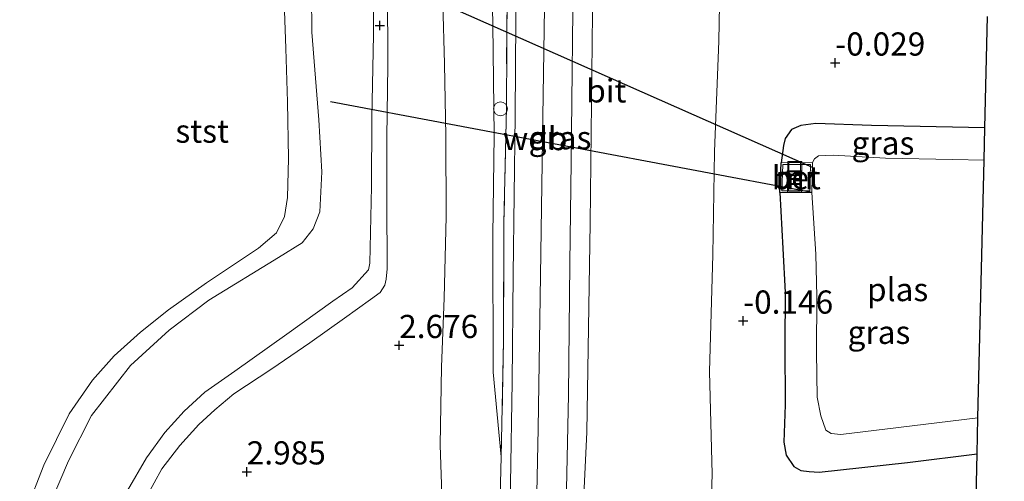
# Model space of a CAD drawing. Units: metres. Extents: x 99998 to 110006, y 418748 to 425003.
# Drawn here: x 102644 to 102750, y 420644 to 420694 of the extents above; entities that cross this region are included whole.
import ezdxf
from ezdxf.enums import TextEntityAlignment as Align

# ---------------------------------------------------------------- set-up
doc = ezdxf.new("R2010")
doc.units = ezdxf.units.M
doc.linetypes.add('IE-TERREINAFSCHEIDING', pattern=[10, 8, -2])
doc.layers.get('0').update_dxf_attribs({"lineweight": 25})
for name, color, linetype, lineweight in [('B-ME-AL-OVERIG-S-B1', 7, 'Continuous', 18), ('B-ME-GW-HOOGTEPUNT-S-B1', 10, 'Continuous', 25), ('B-ME-GW-INSTEEKWATERGANG-L-B1', 10, 'Continuous', 25), ('B-ME-GW-KRUINLIJN-L-B1', 93, 'Continuous', 18), ('B-ME-GW-TEENLIJN-L-B1', 93, 'Continuous', 18), ('B-ME-IE-GRASLAND-GV-B6', 93, 'Continuous', 18), ('B-ME-IE-GRONDWERKLIJN-GROND_INGERICHT-GV-B6', 253, 'Continuous', 18), ('B-ME-IE-INRICHTINGSELEMENT-S-B1', 253, 'Continuous', 18), ('B-ME-IE-TERREINAFSCHEIDING-RASTERHEKWERK-L-B1', 8, 'IE-TERREINAFSCHEIDING', 18), ('B-ME-KG-KADASTRAAL-OPNAMEDTMGRENS-L-B1', 10, 'Continuous', 25), ('B-ME-KW-DUIKER-L-B1', 10, 'Continuous', 25), ('B-ME-MW-MUUR-GV-B6', 8, 'IE-TERREINAFSCHEIDING-KUNSTMATIG', 18), ('B-ME-OB-BEKLEDING-GV-B6', 253, 'Continuous', 18), ('B-ME-OB-WATERLIJN-L-B1', 133, 'OB-WATERLIJN', 18), ('B-ME-OG-WATER-GV-B6', 153, 'Continuous', 18), ('B-ME-VH-VERH_SOORT-BETON-OVERIG-GV-B6', 8, 'IE-TERREINAFSCHEIDING-NATUURLIJK-HOUTWAL', 18), ('B-ME-VH-VERH_SOORT-BITUMEN-GV-B6', 8, 'IE-TERREINAFSCHEIDING-NATUURLIJK-HOUTWAL', 18)]:
    doc.layers.add(name, color=color, linetype=linetype, lineweight=lineweight)
doc.styles.add('NLCS-ISO', font='NLCS-ISO.TTF')
doc.linetypes.add('IE-TERREINAFSCHEIDING-KUNSTMATIG', pattern='A,4,[82,NLCS.SHX,S=0.75,R=90,X=0,Y=0],4,-2', length=10)
doc.linetypes.add('IE-TERREINAFSCHEIDING-NATUURLIJK-HOUTWAL', pattern='A,7,-1.5,[67,NLCS.SHX,S=0.75,R=45,X=0,Y=0],-1.5,7,-1.5,[70,NLCS.SHX,S=0.75,R=0,X=0,Y=0],-1.5', length=20)
doc.linetypes.add('OB-WATERLIJN', pattern='A,10,[32,NLCS.SHX,S=2,R=0,X=0,Y=0],-12', length=22)

# ---------------------------------------------------------------- blocks, each defined once
blk = doc.blocks.new('put')
for p, q in [((0.75, 0.75), (-0.75, 0.75)), ((-0.75, 0.75), (-0.75, -0.75)), ((0.75, -0.75), (0.75, 0.75)), ((-0.75, -0.75), (0.75, -0.75))]:
    blk.add_line(p, q)
blk.add_lwpolyline([(-0.625, 0.625), (0.625, 0.625), (0.625, -0.625), (-0.625, -0.625)], close=True)
blk = doc.blocks.new('dtb')
blk.add_circle((0, 0), 0.75)
blk = doc.blocks.new('hoogtepunt')
for p, q in [((-0.5, 0), (0.5, 0)), ((0, 0.5), (0, -0.5))]:
    blk.add_line(p, q)

msp = doc.modelspace()

# ---------------------------------------------------------------- linework, layer by layer
at = {"layer": 'B-ME-GW-INSTEEKWATERGANG-L-B1'}
msp.add_line((102725.75, 420675.21, -0.34), (102725.87, 420678.43, -0.27), dxfattribs=at)
for points in [[(102747.84, 420682.19, -0.33), (102735.62, 420682.43, -0.4), (102729.63, 420682.67, -0.34), (102728.01, 420682.45, -0.31), (102727.01, 420681.99, -0.29), (102726.32, 420681.03, -0.27), (102726.15, 420680.27, -0.27), (102725.87, 420678.43, -0.27)], [(102725.75, 420675.21, -0.34), (102726.06, 420669.19, -0.33), (102726.3, 420664.45, -0.31), (102726.29, 420658.79, -0.25), (102726.3, 420652.33, -0.25), (102726.18, 420648.3, -0.27), (102726.43, 420646.9, -0.25), (102727.25, 420645.69, -0.21), (102727.99, 420645.26, -0.19), (102728.89, 420645.15, -0.2), (102729.97, 420645.09, -0.2), (102739.5, 420646.11, -0.09), (102747, 420647.07, -0.05)]]:
    msp.add_polyline3d(points, dxfattribs=at)
at = {"layer": 'B-ME-GW-KRUINLIJN-L-B1'}
for points in [[(102695.22, 420505.82, 4.65), (102696.44, 420536.37, 4.48), (102697.4, 420564.75, 4.4), (102698.16, 420587.12, 4.42), (102699.05, 420618.39, 4.58), (102699.7, 420649.8, 4.68), (102699.97, 420666.27, 4.58), (102700.24, 420685.74, 4.85), (102700.62, 420709.25, 5.06), (102700.91, 420739.47, 4.71), (102701.17, 420763, 4.42), (102700.22, 420788.41, 4.16), (102700.12, 420795.06, 4.29), (102700, 420807.93, 4.42), (102700.36, 420822.65, 4.32), (102701.02, 420843.98, 4.57), (102701.56, 420856.25, 4.6)], [(102707.28, 420783.05, 4.13), (102706.97, 420781.1, 4.18), (102706.83, 420777.71, 4.17), (102706.77, 420771.95, 4.33), (102706.1, 420749.41, 4.55), (102705.77, 420724.79, 4.95), (102705.59, 420697.81, 5), (102705.31, 420671.91, 4.57), (102704.95, 420649.38, 4.64), (102704.59, 420641.85, 4.51), (102704.24, 420633.92, 4.44), (102704.48, 420629.42, 4.4), (102704.94, 420627.87, 4.36), (102706.24, 420626.33, 4.33), (102707.68, 420625.41, 4.32), (102708.93, 420625.14, 4.32), (102710.22, 420625.12, 4.31), (102712.11, 420625.41, 4.3), (102718.51, 420627.25, 4.12), (102727.82, 420629.91, 3.91), (102740.88, 420633.46, 3.27), (102746.71, 420635.07, 3.01)], [(102695.72, 420646.73, 4.54), (102694.87, 420655.84, 4.43), (102694.84, 420670.57, 4.33), (102694.95, 420681.4, 4.48), (102694.82, 420693.31, 4.69), (102694.62, 420703.73, 4.75), (102694.65, 420716.74, 4.78), (102695.12, 420730.7, 4.64), (102695.61, 420742.66, 4.56), (102696.21, 420756.6, 4.33), (102696.43, 420766.57, 4.25), (102696.46, 420778.7, 3.81)], [(102655.46, 420643.11, 2.52), (102657.51, 420646.64, 2.59), (102659.47, 420649.34, 2.54), (102661.58, 420651.64, 2.57), (102663.8, 420653.69, 2.53), (102667.02, 420655.98, 2.5), (102672.63, 420659.95, 2.46), (102677.59, 420663.5, 2.42), (102679.65, 420664.94, 2.29), (102681.43, 420666.89, 2.2), (102681.56, 420667.61, 2.18), (102681.76, 420675.85, 2.26), (102681.78, 420683.23, 2.29), (102681.97, 420692.23, 2.63), (102681.98, 420701.52, 2.65)]]:
    msp.add_polyline3d(points, dxfattribs=at)
at = {"layer": 'B-ME-GW-TEENLIJN-L-B1'}
for points in [[(102718.35, 420641.56, 0.2), (102718.44, 420644.88, 0.11), (102718.18, 420655.92, 0.12), (102718.51, 420668.5, 0.14), (102718.69, 420679.64, 0.17), (102719.16, 420691.54, 0.38), (102719.37, 420703.32, 0.46), (102719.94, 420719.83, 0.29), (102720.21, 420736.45, 0.25), (102720.29, 420754.34, -0.12), (102720.44, 420769.55, 0.11), (102720.37, 420773.34, 0.15), (102720.36, 420774.68, 0.09), (102720.38, 420775.59, 0.05), (102720.69, 420776.43, 0.13), (102721.86, 420776.29, 0.2), (102722.84, 420776.26, 0.16), (102723.72, 420776.15, 0.1), (102725.81, 420774.95, 0.07), (102728.9, 420774.14, 0.07), (102732.76, 420772.69, 0.08), (102738.63, 420771.58, 0.05), (102747.29, 420769.65, 0.11), (102749.92, 420769.05, 0.15)], [(102691.95, 420763.55, 3.47), (102691.09, 420758.08, 3.2), (102690.56, 420754.38, 3.01), (102690.22, 420752.37, 2.99), (102690.33, 420750.35, 2.95), (102690.46, 420745.69, 2.99), (102690.34, 420736.24, 3.15), (102690.28, 420730.16, 3.13), (102690.2, 420721.46, 3.28), (102690.06, 420713.01, 3.28), (102689.89, 420704.15, 3.28), (102689.43, 420695.61, 3.17), (102689.61, 420689.08, 2.86), (102689.77, 420681.29, 2.73), (102689.78, 420672.63, 2.6), (102689.59, 420663.82, 2.66), (102689.28, 420656.42, 2.64), (102689.14, 420647.98, 2.54), (102689.52, 420637.47, 2.47)], [(102676.39, 420677.46, 0.7), (102676.07, 420683.04, 0.68), (102675.65, 420688.43, 0.73), (102675.31, 420692.5, 0.73), (102675.29, 420696.55, 0.73)], [(102676.39, 420677.46, 0.7), (102676.17, 420673.14, 0.6), (102675.48, 420671.29, 0.6), (102674.27, 420669.8, 0.59), (102671.73, 420668.2, 0.58), (102664.24, 420663.62, 0.53), (102659.96, 420660.4, 0.53), (102655.77, 420656.59, 0.55), (102651.6, 420651.2, 0.54), (102649.11, 420646.32, 0.55), (102646.08, 420639.21, 0.59), (102643.85, 420628.67, 0.84)]]:
    msp.add_polyline3d(points, dxfattribs=at)
at = {"layer": 'B-ME-IE-GRASLAND-GV-B6'}
for points in [[(102693.36, 420561.2, 4.45), (102693.8, 420573.53, 4.43), (102694.22, 420588.27, 4.43), (102694.45, 420597.06, 4.43), (102694.64, 420604.8, 4.46), (102694.8, 420612.28, 4.49), (102694.93, 420616.92, 4.49), (102695.06, 420621.65, 4.47), (102695.44, 420635.32, 4.43), (102695.72, 420646.73, 4.54), (102695.98, 420659.27, 4.57), (102696.01, 420671.94, 4.53), (102696.28, 420684.43, 4.72), (102696.36, 420697.09, 4.94), (102696.41, 420709.96, 5.04), (102696.53, 420719.52, 4.97), (102696.85, 420731.5, 4.88), (102697.22, 420745.4, 4.6), (102697.39, 420758.64, 4.44), (102697.63, 420766.2, 4.45), (102697.86, 420771.81, 4.23), (102698.2, 420777.79, 4.16), (102698.39, 420782.14, 4.06), (102698.62, 420785.08, 4.06)], [(102699.73, 420784.75, 4.09), (102699.27, 420780.21, 4.12), (102698.95, 420774.87, 4.13), (102698.57, 420768.21, 4.34), (102698.13, 420752.77, 4.47), (102697.84, 420736.84, 4.71), (102697.69, 420718.22, 4.95), (102697.33, 420699.06, 4.94), (102697.23, 420683.48, 4.76), (102697.03, 420666.37, 4.51), (102696.91, 420654.81, 4.56), (102696.71, 420643.84, 4.55), (102696.35, 420630.31, 4.38), (102696.02, 420618.39, 4.47), (102695.84, 420606.71, 4.5), (102695.42, 420590.43, 4.4), (102694.95, 420576.33, 4.43), (102694.4, 420561.48, 4.47)], [(102702.68, 420639.85, 4.56), (102702.96, 420653.41, 4.61), (102703.13, 420667.58, 4.57), (102703.27, 420678.51, 4.69), (102703.52, 420701.32, 5.03), (102703.69, 420719.25, 4.98), (102703.95, 420738.46, 4.71), (102704.2, 420751.7, 4.46), (102704.34, 420758.52, 4.38), (102704.5, 420765.11, 4.39), (102704.75, 420772.36, 4.28), (102705.13, 420777.7, 4.15), (102705.48, 420782.02, 4.12), (102706.33, 420782.94, 4.11)], [(102707.28, 420783.05, 4.13), (102706.97, 420781.1, 4.18), (102706.83, 420777.71, 4.17), (102706.77, 420771.95, 4.33), (102706.1, 420749.41, 4.55), (102705.77, 420724.79, 4.95), (102705.59, 420697.81, 5), (102705.31, 420671.91, 4.57), (102704.95, 420649.38, 4.64), (102704.59, 420641.85, 4.51), (102704.24, 420633.92, 4.44), (102704.48, 420629.42, 4.4), (102704.94, 420627.87, 4.36), (102706.24, 420626.33, 4.33), (102707.68, 420625.41, 4.32), (102708.93, 420625.14, 4.32), (102710.22, 420625.12, 4.31), (102712.11, 420625.41, 4.3), (102718.51, 420627.25, 4.12), (102727.82, 420629.91, 3.91), (102740.88, 420633.46, 3.27), (102746.71, 420635.07, 3.01), (102746.69, 420634.03, 3.06)], [(102725.87, 420678.43, -0.27), (102726.15, 420680.27, -0.27), (102726.32, 420681.03, -0.27), (102727.01, 420681.99, -0.29), (102728.01, 420682.45, -0.31), (102729.63, 420682.67, -0.34), (102735.62, 420682.43, -0.4), (102747.84, 420682.19, -0.33), (102747.76, 420678.71, -1.29), (102744.34, 420678.79, -1.29), (102737.14, 420678.91, -1.29), (102731.49, 420679.25, -1.29), (102729.91, 420679.16, -1.29), (102729.47, 420678.86, -1.29), (102729.25, 420678.46, -1.29), (102725.87, 420678.43, -0.27)], [(102725.75, 420675.21, -0.34), (102729.19, 420675.21, -1.29), (102729.62, 420668.57, -1.29), (102729.73, 420664.01, -1.29), (102729.68, 420658.01, -1.29), (102729.77, 420653.15, -1.29), (102730.16, 420651.15, -1.29), (102730.71, 420649.6, -1.29), (102731.28, 420649.25, -1.29), (102732.3, 420649.15, -1.29), (102738.52, 420649.89, -1.29), (102747.09, 420650.92, -1.29), (102747, 420647.07, -0.05), (102739.5, 420646.11, -0.09), (102729.97, 420645.09, -0.2), (102728.89, 420645.15, -0.2), (102727.99, 420645.26, -0.19), (102727.25, 420645.69, -0.21), (102726.43, 420646.9, -0.25), (102726.18, 420648.3, -0.27), (102726.3, 420652.33, -0.25), (102726.29, 420658.79, -0.25), (102726.3, 420664.45, -0.31), (102726.06, 420669.19, -0.33), (102725.75, 420675.21, -0.34)]]:
    msp.add_polyline3d(points, dxfattribs=at)
at = {"layer": 'B-ME-IE-GRONDWERKLIJN-GROND_INGERICHT-GV-B6'}
for points in [[(102698.62, 420785.08, 4.06), (102698.39, 420782.14, 4.06), (102698.2, 420777.79, 4.16), (102697.86, 420771.81, 4.23), (102697.63, 420766.2, 4.45), (102697.39, 420758.64, 4.44), (102697.22, 420745.4, 4.6), (102696.85, 420731.5, 4.88), (102696.53, 420719.52, 4.97), (102696.41, 420709.96, 5.04), (102696.36, 420697.09, 4.94), (102696.28, 420684.43, 4.72), (102696.01, 420671.94, 4.53), (102695.98, 420659.27, 4.57), (102695.72, 420646.73, 4.54)], [(102704.59, 420641.85, 4.51), (102704.95, 420649.38, 4.64), (102705.31, 420671.91, 4.57), (102705.59, 420697.81, 5), (102705.77, 420724.79, 4.95), (102706.1, 420749.41, 4.55), (102706.77, 420771.95, 4.33), (102706.83, 420777.71, 4.17), (102706.97, 420781.1, 4.18), (102707.28, 420783.05, 4.13)], [(102718.35, 420641.56, 0.2), (102718.44, 420644.88, 0.11), (102718.18, 420655.92, 0.12), (102718.51, 420668.5, 0.14), (102718.69, 420679.64, 0.17), (102719.16, 420691.54, 0.38), (102719.37, 420703.32, 0.46), (102719.94, 420719.83, 0.29), (102720.21, 420736.45, 0.25), (102720.29, 420754.34, -0.12), (102720.44, 420769.55, 0.11), (102720.37, 420773.34, 0.15), (102720.36, 420774.68, 0.09), (102720.38, 420775.59, 0.05), (102720.69, 420776.43, 0.13), (102721.86, 420776.29, 0.2), (102722.84, 420776.26, 0.16), (102723.72, 420776.15, 0.1), (102725.81, 420774.95, 0.07), (102728.9, 420774.14, 0.07), (102732.76, 420772.69, 0.08), (102738.63, 420771.58, 0.05), (102747.29, 420769.65, 0.11), (102749.92, 420769.05, 0.15)], [(102694.62, 420703.73, 4.75), (102694.82, 420693.31, 4.69), (102694.95, 420681.4, 4.48), (102694.84, 420670.57, 4.33), (102694.87, 420655.84, 4.43), (102695.72, 420646.73, 4.54)], [(102695.72, 420646.73, 4.54), (102694.87, 420655.84, 4.43), (102694.84, 420670.57, 4.33), (102694.95, 420681.4, 4.48), (102694.82, 420693.31, 4.69), (102694.62, 420703.73, 4.75)], [(102719.37, 420703.32, 0.46), (102719.16, 420691.54, 0.38), (102718.69, 420679.64, 0.17), (102718.51, 420668.5, 0.14), (102718.18, 420655.92, 0.12), (102718.44, 420644.88, 0.11), (102718.35, 420641.56, 0.2)], [(102657.52, 420642.41, 2.71), (102659.17, 420645.44, 2.72), (102661.09, 420647.97, 2.77), (102663.16, 420650.21, 2.76), (102664.86, 420651.8, 2.73), (102666.92, 420653.51, 2.66), (102671.01, 420656.2, 2.62), (102675.11, 420659.02, 2.58), (102678.85, 420661.66, 2.6), (102681.63, 420663.68, 2.54), (102682.69, 420664.43, 2.49), (102683.17, 420665.22, 2.41), (102683.33, 420665.87, 2.41), (102683.44, 420667.01, 2.42), (102683.41, 420674.27, 2.43), (102683.41, 420681.17, 2.45), (102683.51, 420688.91, 2.52), (102683.46, 420697.31, 2.81)], [(102689.52, 420637.47, 2.47), (102689.14, 420647.98, 2.54), (102689.28, 420656.42, 2.64), (102689.59, 420663.82, 2.66), (102689.78, 420672.63, 2.6), (102689.77, 420681.29, 2.73), (102689.61, 420689.08, 2.86), (102689.43, 420695.61, 3.17)], [(102689.43, 420695.61, 3.17), (102689.61, 420689.08, 2.86), (102689.77, 420681.29, 2.73), (102689.78, 420672.63, 2.6), (102689.59, 420663.82, 2.66), (102689.28, 420656.42, 2.64), (102689.14, 420647.98, 2.54), (102689.52, 420637.47, 2.47)], [(102748.13, 420694.17, 0.01), (102747.84, 420682.19, -0.33), (102735.62, 420682.43, -0.4), (102729.63, 420682.67, -0.34), (102728.01, 420682.45, -0.31), (102727.01, 420681.99, -0.29), (102726.32, 420681.03, -0.27), (102726.15, 420680.27, -0.27), (102725.87, 420678.43, -0.27), (102725.75, 420675.21, -0.34), (102726.06, 420669.19, -0.33), (102726.3, 420664.45, -0.31), (102726.29, 420658.79, -0.25), (102726.3, 420652.33, -0.25), (102726.18, 420648.3, -0.27), (102726.43, 420646.9, -0.25), (102727.25, 420645.69, -0.21), (102727.99, 420645.26, -0.19), (102728.89, 420645.15, -0.2), (102729.97, 420645.09, -0.2), (102739.5, 420646.11, -0.09), (102747, 420647.07, -0.05), (102746.89, 420642.36, 0.3)], [(102695.72, 420646.73, 4.54), (102695.44, 420635.32, 4.43), (102695.06, 420621.65, 4.47), (102694.55, 420619.68, 4.39), (102694.24, 420618.99, 4.32), (102690.48, 420618.54, 4.29), (102684.34, 420618.13, 4.49), (102678.84, 420617.8, 4.68), (102671.78, 420617.56, 4.63), (102670.59, 420617.42, 4.62), (102669.22, 420616.9, 4.6), (102668.08, 420616.06, 4.52), (102667.34, 420614.93, 4.45), (102666.73, 420612.42, 4.34), (102666.66, 420609.86, 4.16), (102667.22, 420607.2, 4.17), (102668.11, 420604.03, 4.19), (102667.82, 420598.58, 4.2), (102667.73, 420592.63, 4.14), (102667.32, 420590.06, 4.11), (102666.33, 420587.67, 4.02), (102664.42, 420581.91, 3.77), (102662.72, 420573.25, 4.05), (102662.39, 420564.86, 4.05)]]:
    msp.add_polyline3d(points, dxfattribs=at)
at = {"layer": 'B-ME-IE-TERREINAFSCHEIDING-RASTERHEKWERK-L-B1'}
for points in [[(102698.62, 420785.08, 4.06), (102698.39, 420782.14, 4.06), (102698.2, 420777.79, 4.16), (102697.86, 420771.81, 4.23), (102697.63, 420766.2, 4.45), (102697.39, 420758.64, 4.44), (102697.22, 420745.4, 4.6), (102696.85, 420731.5, 4.88), (102696.53, 420719.52, 4.97), (102696.41, 420709.96, 5.04), (102696.36, 420697.09, 4.94), (102696.28, 420684.43, 4.72), (102696.01, 420671.94, 4.53), (102695.98, 420659.27, 4.57), (102695.72, 420646.73, 4.54)], [(102695.06, 420621.65, 4.47), (102695.44, 420635.32, 4.43), (102695.72, 420646.73, 4.54)]]:
    msp.add_polyline3d(points, dxfattribs=at)
at = {"layer": 'B-ME-KG-KADASTRAAL-OPNAMEDTMGRENS-L-B1'}
msp.add_polyline3d([(102746.89, 420642.36, 0.3), (102747, 420647.07, -0.05), (102747.09, 420650.92, -1.29), (102747.76, 420678.71, -1.29), (102747.84, 420682.19, -0.33), (102748.13, 420694.17, 0.01)], dxfattribs=at)
at = {"layer": 'B-ME-KW-DUIKER-L-B1'}
msp.add_line((102729.19, 420675.21, -1.29), (102677.35, 420684.98, 0.93), dxfattribs=at)
msp.add_polyline3d([(102677.5, 420700.08, 1.28), (102679.46, 420700.01, 1.32), (102729.24, 420677.93, -1.29)], dxfattribs=at)
at = {"layer": 'B-ME-MW-MUUR-GV-B6'}
for points in [[(102729.25, 420678.46, -1.29), (102729.19, 420675.21, -1.29), (102725.75, 420675.21, -0.34), (102725.87, 420678.43, -0.27), (102729.25, 420678.46, -1.29)], [(102725.96, 420675.41, 0.53), (102728.99, 420675.39, 0.52), (102729.03, 420678.25, 0.53), (102726.05, 420678.24, 0.53), (102725.96, 420675.41, 0.53)]]:
    msp.add_polyline3d(points, dxfattribs=at)
at = {"layer": 'B-ME-OB-BEKLEDING-GV-B6'}
for points in [[(102655.46, 420643.11, 2.52), (102657.51, 420646.64, 2.59), (102659.47, 420649.34, 2.54), (102661.58, 420651.64, 2.57), (102663.8, 420653.69, 2.53), (102667.02, 420655.98, 2.5), (102672.63, 420659.95, 2.46), (102677.59, 420663.5, 2.42), (102679.65, 420664.94, 2.29), (102681.43, 420666.89, 2.2), (102681.56, 420667.61, 2.18), (102681.76, 420675.85, 2.26), (102681.78, 420683.23, 2.29), (102681.97, 420692.23, 2.63), (102681.98, 420701.52, 2.65)], [(102681.98, 420701.52, 2.65), (102681.97, 420692.23, 2.63), (102681.78, 420683.23, 2.29), (102681.76, 420675.85, 2.26), (102681.56, 420667.61, 2.18), (102681.43, 420666.89, 2.2), (102679.65, 420664.94, 2.29), (102677.59, 420663.5, 2.42), (102672.63, 420659.95, 2.46), (102667.02, 420655.98, 2.5), (102663.8, 420653.69, 2.53), (102661.58, 420651.64, 2.57), (102659.47, 420649.34, 2.54), (102657.51, 420646.64, 2.59), (102655.46, 420643.11, 2.52)], [(102644.56, 420640.95, 0.25), (102646.45, 420645.82, 0.25), (102649.18, 420651.38, 0.25), (102651.68, 420655, 0.25), (102654.04, 420657.62, 0.25), (102656.87, 420660.15, 0.25), (102659.88, 420662.57, 0.25), (102663.96, 420665.49, 0.25), (102669.59, 420669.21, 0.25), (102671.53, 420670.87, 0.25), (102672.39, 420672.64, 0.25), (102672.71, 420674.68, 0.25), (102672.8, 420678.89, 0.25), (102672.7, 420684.98, 0.25), (102672.51, 420690.75, 0.25), (102672.25, 420698.86, 0.25)], [(102675.29, 420696.55, 0.73), (102675.31, 420692.5, 0.73), (102675.65, 420688.43, 0.73), (102676.07, 420683.04, 0.68), (102676.39, 420677.46, 0.7), (102676.17, 420673.14, 0.6), (102675.48, 420671.29, 0.6), (102674.27, 420669.8, 0.59), (102671.73, 420668.2, 0.58), (102664.24, 420663.62, 0.53), (102659.96, 420660.4, 0.53), (102655.77, 420656.59, 0.55), (102651.6, 420651.2, 0.54), (102649.11, 420646.32, 0.55), (102646.08, 420639.21, 0.59)], [(102646.08, 420639.21, 0.59), (102649.11, 420646.32, 0.55), (102651.6, 420651.2, 0.54), (102655.77, 420656.59, 0.55), (102659.96, 420660.4, 0.53), (102664.24, 420663.62, 0.53), (102671.73, 420668.2, 0.58), (102674.27, 420669.8, 0.59), (102675.48, 420671.29, 0.6), (102676.17, 420673.14, 0.6), (102676.39, 420677.46, 0.7), (102676.07, 420683.04, 0.68), (102675.65, 420688.43, 0.73), (102675.31, 420692.5, 0.73), (102675.29, 420696.55, 0.73)], [(102683.46, 420697.31, 2.81), (102683.51, 420688.91, 2.52), (102683.41, 420681.17, 2.45), (102683.41, 420674.27, 2.43), (102683.44, 420667.01, 2.42), (102683.33, 420665.87, 2.41), (102683.17, 420665.22, 2.41), (102682.69, 420664.43, 2.49), (102681.63, 420663.68, 2.54), (102678.85, 420661.66, 2.6), (102675.11, 420659.02, 2.58), (102671.01, 420656.2, 2.62), (102666.92, 420653.51, 2.66), (102664.86, 420651.8, 2.73), (102663.16, 420650.21, 2.76), (102661.09, 420647.97, 2.77), (102659.17, 420645.44, 2.72), (102657.52, 420642.41, 2.71)]]:
    msp.add_polyline3d(points, dxfattribs=at)
at = {"layer": 'B-ME-OB-WATERLIJN-L-B1'}
msp.add_polyline3d([(102672.25, 420698.86, 0.25), (102672.51, 420690.75, 0.25), (102672.7, 420684.98, 0.25), (102672.8, 420678.89, 0.25), (102672.71, 420674.68, 0.25), (102672.39, 420672.64, 0.25), (102671.53, 420670.87, 0.25), (102669.59, 420669.21, 0.25), (102663.96, 420665.49, 0.25), (102659.88, 420662.57, 0.25), (102656.87, 420660.15, 0.25), (102654.04, 420657.62, 0.25), (102651.68, 420655, 0.25), (102649.18, 420651.38, 0.25), (102646.45, 420645.82, 0.25), (102644.56, 420640.95, 0.25)], dxfattribs=at)
at = {"layer": 'B-ME-OG-WATER-GV-B6'}
for points in [[(102672.25, 420698.86, 0.25), (102672.51, 420690.75, 0.25), (102672.7, 420684.98, 0.25), (102672.8, 420678.89, 0.25), (102672.71, 420674.68, 0.25), (102672.39, 420672.64, 0.25), (102671.53, 420670.87, 0.25), (102669.59, 420669.21, 0.25), (102663.96, 420665.49, 0.25), (102659.88, 420662.57, 0.25), (102656.87, 420660.15, 0.25), (102654.04, 420657.62, 0.25), (102651.68, 420655, 0.25), (102649.18, 420651.38, 0.25), (102646.45, 420645.82, 0.25), (102644.56, 420640.95, 0.25)], [(102729.19, 420675.21, -1.29), (102729.25, 420678.46, -1.29), (102729.47, 420678.86, -1.29), (102729.91, 420679.16, -1.29), (102731.49, 420679.25, -1.29), (102737.14, 420678.91, -1.29), (102744.34, 420678.79, -1.29), (102747.76, 420678.71, -1.29), (102747.09, 420650.92, -1.29), (102738.52, 420649.89, -1.29), (102732.3, 420649.15, -1.29), (102731.28, 420649.25, -1.29), (102730.71, 420649.6, -1.29), (102730.16, 420651.15, -1.29), (102729.77, 420653.15, -1.29), (102729.68, 420658.01, -1.29), (102729.73, 420664.01, -1.29), (102729.62, 420668.57, -1.29), (102729.19, 420675.21, -1.29)]]:
    msp.add_polyline3d(points, dxfattribs=at)
at = {"layer": 'B-ME-VH-VERH_SOORT-BETON-OVERIG-GV-B6'}
msp.add_polyline3d([(102728.99, 420675.39, 0.52), (102725.96, 420675.41, 0.53), (102726.05, 420678.24, 0.53), (102729.03, 420678.25, 0.53), (102728.99, 420675.39, 0.52)], dxfattribs=at)
at = {"layer": 'B-ME-VH-VERH_SOORT-BITUMEN-GV-B6'}
for points in [[(102694.4, 420561.48, 4.47), (102694.95, 420576.33, 4.43), (102695.42, 420590.43, 4.4), (102695.84, 420606.71, 4.5), (102696.02, 420618.39, 4.47), (102696.35, 420630.31, 4.38), (102696.71, 420643.84, 4.55), (102696.91, 420654.81, 4.56), (102697.03, 420666.37, 4.51), (102697.23, 420683.48, 4.76), (102697.33, 420699.06, 4.94), (102697.69, 420718.22, 4.95), (102697.84, 420736.84, 4.71), (102698.13, 420752.77, 4.47), (102698.57, 420768.21, 4.34), (102698.95, 420774.87, 4.13), (102699.27, 420780.21, 4.12), (102699.73, 420784.75, 4.09)], [(102706.33, 420782.94, 4.11), (102705.48, 420782.02, 4.12), (102705.13, 420777.7, 4.15), (102704.75, 420772.36, 4.28), (102704.5, 420765.11, 4.39), (102704.34, 420758.52, 4.38), (102704.2, 420751.7, 4.46), (102703.95, 420738.46, 4.71), (102703.69, 420719.25, 4.98), (102703.52, 420701.32, 5.03), (102703.27, 420678.51, 4.69), (102703.13, 420667.58, 4.57), (102702.96, 420653.41, 4.61), (102702.68, 420639.85, 4.56)]]:
    msp.add_polyline3d(points, dxfattribs=at)

# ---------------------------------------------------------------- block references
at = {"layer": 'B-ME-AL-OVERIG-S-B1', "rotation": 90}
msp.add_blockref('dtb', (102695.65, 420684.23, 4.63), dxfattribs=at)
at = {"layer": 'B-ME-GW-HOOGTEPUNT-S-B1', "rotation": 90}
for p in [(102682.66, 420693.22, 2.66), (102682.66, 420693.22, 2.66), (102731.71, 420689.19, -0.03), (102731.71, 420689.19, -0.03), (102721.79, 420661.38, -0.15), (102721.79, 420661.38, -0.15), (102684.73, 420658.75, 2.68), (102684.73, 420658.75, 2.68), (102668.31, 420645.13, 2.99), (102668.31, 420645.13, 2.99)]:
    msp.add_blockref('hoogtepunt', p, dxfattribs=at)
at = {"layer": 'B-ME-IE-INRICHTINGSELEMENT-S-B1', "rotation": 90}
for p in [(102727.35, 420677.81, 0.56), (102727.29, 420676.82, 0.56), (102727.31, 420675.98, 0.57)]:
    msp.add_blockref('put', p, dxfattribs=at)

# ---------------------------------------------------------------- texts
at = {"layer": 'B-ME-GW-HOOGTEPUNT-S-B1', "ltscale": 0.2, "style": 'NLCS-ISO'}
for s, p in [('-0.029', (102731.71, 420689.19, -0.03)), ('-0.029', (102731.71, 420689.19, -0.03)), ('-0.146', (102721.79, 420661.38, -0.15)), ('-0.146', (102721.79, 420661.38, -0.15)), ('2.676', (102684.73, 420658.75, 2.68)), ('2.676', (102684.73, 420658.75, 2.68)), ('2.985', (102668.31, 420645.13, 2.99)), ('2.985', (102668.31, 420645.13, 2.99))]:
    msp.add_text(s, height=2.5, dxfattribs=at).set_placement(p, align=Align.BOTTOM_LEFT)
at = {"layer": 'B-ME-GW-KRUINLIJN-L-B1', "ltscale": 0.2, "style": 'NLCS-ISO'}
msp.add_text('wdb', height=2.5, dxfattribs=at).set_placement((102699.38, 420681.03), align=Align.MIDDLE_CENTER)
at = {"layer": 'B-ME-IE-GRASLAND-GV-B6', "ltscale": 0.2, "style": 'NLCS-ISO'}
for p in [(102702.06, 420681.12), (102736.85, 420680.55), (102736.42, 420660.15)]:
    msp.add_text('gras', height=2.5, dxfattribs=at).set_placement(p, align=Align.MIDDLE_CENTER)
at = {"layer": 'B-ME-MW-MUUR-GV-B6', "ltscale": 0.2, "style": 'NLCS-ISO'}
for p in [(102727.51, 420676.82), (102727.52, 420676.82)]:
    msp.add_text('mr', height=2.5, dxfattribs=at).set_placement(p, align=Align.MIDDLE_CENTER)
at = {"layer": 'B-ME-OB-BEKLEDING-GV-B6', "ltscale": 0.2, "style": 'NLCS-ISO'}
msp.add_text('stst', height=2.5, dxfattribs=at).set_placement((102663.51, 420681.83), align=Align.MIDDLE_CENTER)
at = {"layer": 'B-ME-OG-WATER-GV-B6', "ltscale": 0.2, "style": 'NLCS-ISO'}
msp.add_text('plas', height=2.5, dxfattribs=at).set_placement((102738.43, 420664.76), align=Align.MIDDLE_CENTER)
at = {"layer": 'B-ME-VH-VERH_SOORT-BETON-OVERIG-GV-B6', "ltscale": 0.2, "style": 'NLCS-ISO'}
msp.add_text('bet', height=2.5, dxfattribs=at).set_placement((102727.51, 420676.82), align=Align.MIDDLE_CENTER)
at = {"layer": 'B-ME-VH-VERH_SOORT-BITUMEN-GV-B6', "ltscale": 0.2, "style": 'NLCS-ISO'}
msp.add_text('bit', height=2.5, dxfattribs=at).set_placement((102707.05, 420686.17), align=Align.MIDDLE_CENTER)

doc.saveas('drawing.dxf')
